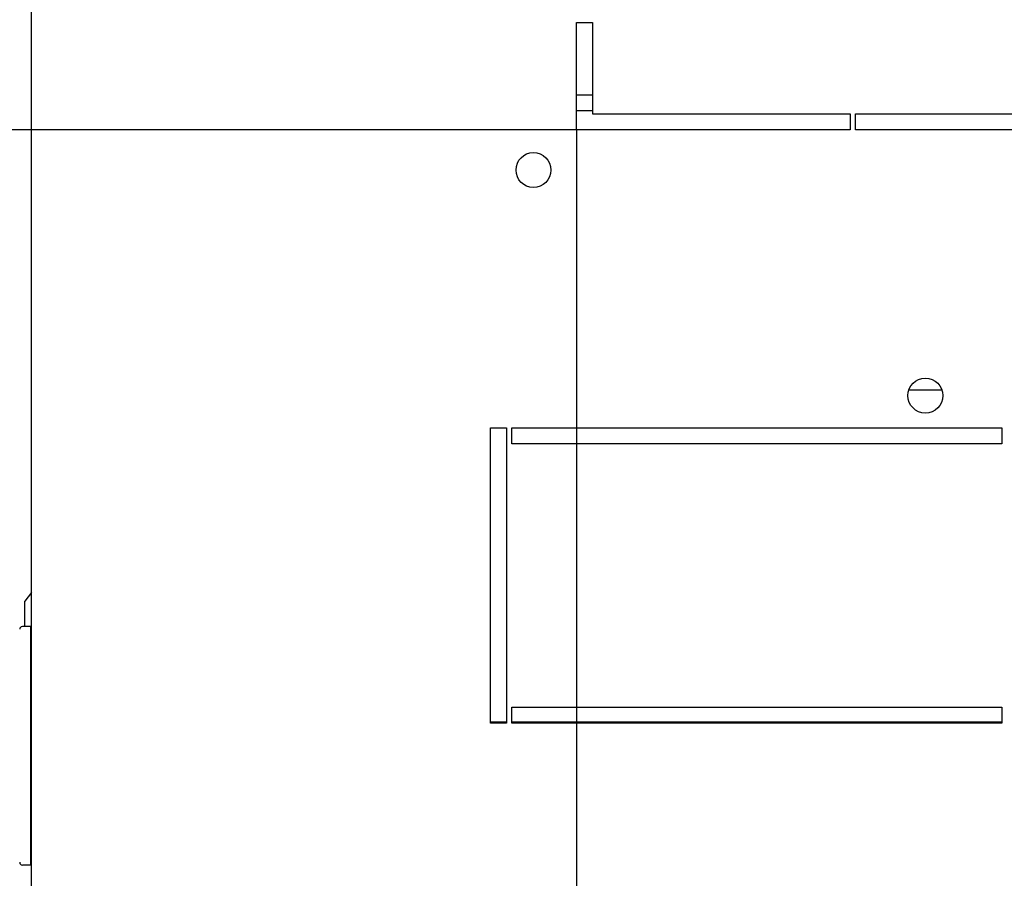
# Model space of a CAD drawing. Units: millimetres. Extents: x 0 to 841, y 0 to 594.
# Drawn here: x 49 to 67, y 33 to 49 of the extents above; entities that cross this region are included whole.
import ezdxf

# ---------------------------------------------------------------- set-up
doc = ezdxf.new("R2010")
doc.units = ezdxf.units.MM
doc.header["$LTSCALE"] = 46.255
doc.layers.get('0').update_dxf_attribs({"linetype": 'CONTINUOUS'})
doc.layers.add('02___PRT_ALL_AXES', color=7, linetype='CONTINUOUS')
doc.layers.add('07__ASM_ALL_ANNOTATION', color=7, linetype='CONTINUOUS')
doc.styles.get("Standard").update_dxf_attribs({"font": 'gost.ttf'})
doc.dimstyles.new('DIMSTYLE_8', dxfattribs={"dimtxt": 3.5, "dimasz": 4, "dimexe": 0.5, "dimexo": 0, "dimgap": 0.875, "dimtad": 1, "dimdec": 3, "dimlfac": 10, "dimtxsty": 'STANDARD', "dimblk": '_FILLED', "dimblk1": '_FILLED', "dimblk2": '_FILLED', "dimcen": 0.09, "dimadec": 0, "dimazin": 0, "dimtp": 0.5, "dimtm": 0.5, "dimtfac": 1, "dimtdec": 3, "dimtofl": 0, "dimtmove": 0, "dimatfit": 3, "dimldrblk": '_FILLED', "dimfxl": 1, "dimtolj": 1, "dimarcsym": 0})

# ---------------------------------------------------------------- blocks, each defined once
blk = doc.blocks.new('_FILLED')
at = {"color": 0, "linetype": 'ByBlock'}
blk.add_solid([(0, 0), (-1, 0.125), (-1, -0.125)], dxfattribs=at)
blk = doc.blocks.new('*D14')
at = {"layer": '07__ASM_ALL_ANNOTATION', "color": 2, "linetype": 'Continuous'}
for p, q in [((59.497, 59.534), (35.714, 59.534)), ((36.214, 59.534), (36.214, 53.034)), ((36.214, 46.534), (36.214, 53.034)), ((59.497, 46.534), (35.714, 46.534))]:
    blk.add_line(p, q, dxfattribs=at)
at = {"layer": '07__ASM_ALL_ANNOTATION', "color": 2, "linetype": 'Continuous', "xscale": 4, "yscale": 4, "zscale": 4}
for p, rotation in [((36.214, 59.534), 90), ((36.214, 46.534), 270)]:
    blk.add_blockref('_FILLED', p, dxfattribs=dict(at, rotation=rotation))
at = {"layer": '07__ASM_ALL_ANNOTATION', "color": 2, "linetype": 'Continuous', "insert": (31.839, 53.034), "char_height": 3.5, "width": 5.82904, "attachment_point": 2, "rotation": 90, "line_spacing_factor": 0.9}
blk.add_mtext('130', dxfattribs=at)
blk = doc.blocks.new('*D16')
at = {"layer": '07__ASM_ALL_ANNOTATION', "color": 2, "linetype": 'Continuous'}
for p, q in [((59.497, 46.534), (59.497, 14.683)), ((98.497, 46.534), (98.497, 14.683)), ((59.497, 15.183), (78.997, 15.183)), ((98.497, 15.183), (78.997, 15.183))]:
    blk.add_line(p, q, dxfattribs=at)
at = {"layer": '07__ASM_ALL_ANNOTATION', "color": 2, "linetype": 'Continuous', "xscale": 4, "yscale": 4, "zscale": 4, "rotation": 180}
blk.add_blockref('_FILLED', (59.497, 15.183), dxfattribs=at)
at = {"layer": '07__ASM_ALL_ANNOTATION', "color": 2, "linetype": 'Continuous', "xscale": 4, "yscale": 4, "zscale": 4}
blk.add_blockref('_FILLED', (98.497, 15.183), dxfattribs=at)
at = {"layer": '07__ASM_ALL_ANNOTATION', "color": 2, "linetype": 'Continuous', "insert": (80.755, 19.558), "char_height": 3.5, "width": 6.58824, "attachment_point": 2, "line_spacing_factor": 0.9}
blk.add_mtext('390', dxfattribs=at)

msp = doc.modelspace()

# ---------------------------------------------------------------- linework, layer by layer
at = {"color": 3, "linetype": 'Continuous'}
msp.add_line((49.34704, 28.35402), (49.34704, 128.11402), dxfattribs=at)
at = {"color": 7, "linetype": 'Continuous'}
for p, q in [((49.34704, 37.91527), (49.22204, 37.75902)), ((49.22204, 37.28402), (49.22204, 37.75902)), ((49.32704, 37.28402), (49.17704, 37.28402)), ((49.32704, 37.28402), (49.32704, 32.84402)), ((57.89704, 35.50902), (58.19704, 35.50902)), ((58.29704, 35.50902), (67.42204, 35.50902)), ((49.32704, 32.84402), (49.17704, 32.84402))]:
    msp.add_line(p, q, dxfattribs=at)
for centre, start, end in [((49.17704, 37.23402), 90, 180), ((49.17704, 32.89402), 180, 270)]:
    msp.add_arc(centre, 0.05, start, end, dxfattribs=at)
at = {"layer": '02___PRT_ALL_AXES', "color": 3, "linetype": 'Continuous'}
for p, q in [((59.49704, 48.53402), (59.79704, 48.53402)), ((59.49704, 46.53402), (59.49704, 48.53402)), ((59.79704, 48.53402), (59.79704, 46.83402)), ((59.79704, 46.83402), (64.59704, 46.83402)), ((64.59704, 46.83402), (64.59704, 46.53402)), ((64.69704, 46.83402), (78.94704, 46.83402)), ((64.69704, 46.53402), (64.69704, 46.83402)), ((64.59704, 46.53402), (59.49704, 46.53402)), ((78.94704, 46.53402), (64.69704, 46.53402)), ((57.89704, 40.98402), (58.19704, 40.98402)), ((57.89704, 35.48402), (57.89704, 40.98402)), ((58.19704, 40.98402), (58.19704, 35.48402)), ((58.29704, 40.98402), (67.42204, 40.98402)), ((58.29704, 40.68402), (58.29704, 40.98402)), ((67.42204, 40.98402), (67.42204, 40.68402)), ((67.42204, 40.68402), (58.29704, 40.68402)), ((58.29704, 35.78402), (67.42204, 35.78402)), ((58.29704, 35.48402), (58.29704, 35.78402)), ((67.42204, 35.78402), (67.42204, 35.48402)), ((58.19704, 35.48402), (57.89704, 35.48402)), ((67.42204, 35.48402), (58.29704, 35.48402))]:
    msp.add_line(p, q, dxfattribs=at)
at = {"layer": '02___PRT_ALL_AXES', "color": 7, "linetype": 'Continuous'}
for p, q in [((59.49704, 47.18402), (59.79704, 47.18402)), ((59.79704, 46.88402), (59.49704, 46.88402)), ((66.29921, 41.68402), (65.69486, 41.68402))]:
    msp.add_line(p, q, dxfattribs=at)
at = {"layer": '02___PRT_ALL_AXES', "color": 3, "linetype": 'Continuous'}
for centre in [(58.69704, 45.78402), (65.99704, 41.58402)]:
    msp.add_circle(centre, 0.325, dxfattribs=at)

# ---------------------------------------------------------------- dimensions: what is measured, and where the dimension line sits
at = {"layer": '07__ASM_ALL_ANNOTATION', "color": 2, "linetype": 'Continuous'}
dim = msp.add_linear_dim(base=(36.21397, 46.53402), p1=(59.49704, 59.53402), p2=(59.49704, 46.53402), angle=270, dimstyle='DIMSTYLE_8', dxfattribs=at)
dim.commit()
dim.dimension.update_dxf_attribs({"geometry": '*D14', "text_midpoint": (36.21397, 53.0292), "dimtype": 160})
dim = msp.add_linear_dim(base=(98.49704, 15.18295), p1=(59.49704, 46.53402), p2=(98.49704, 46.53402), dimstyle='DIMSTYLE_8', dxfattribs=at)
dim.commit()
dim.dimension.update_dxf_attribs({"geometry": '*D16', "text_midpoint": (80.74512, 15.18295), "dimtype": 160})

doc.saveas('drawing.dxf')
